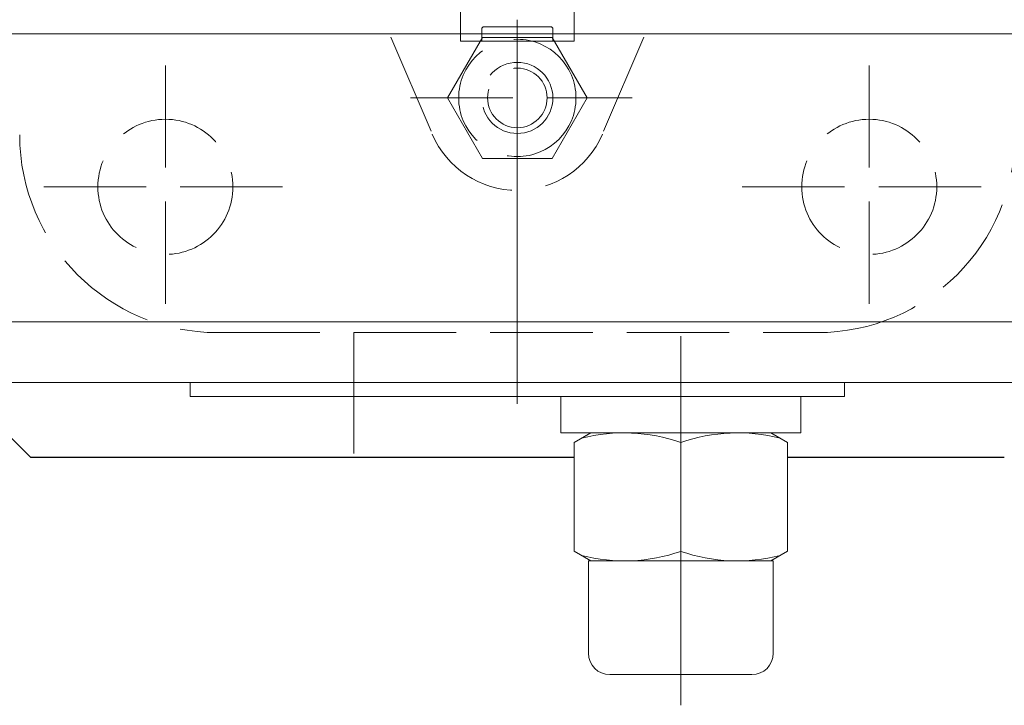
# Model space of a CAD drawing. Extents: x 0 to 2280, y 0 to 1623.
# Drawn here: x 451 to 590, y 1246 to 1342 of the extents above; entities that cross this region are included whole.
import ezdxf

# ---------------------------------------------------------------- set-up
doc = ezdxf.new("R2010")
doc.units = 0
doc.header["$LTSCALE"] = 6
doc.header["$MEASUREMENT"] = 0
for name, pattern in [('CENTER', [12, 9, -1, 1, -1]), ('HIDDEN', [3.2, 2.4, -0.8]), ('中心線', [12, 7.5, -1.5, 1.5, -1.5])]:
    doc.linetypes.add(name, pattern=pattern)
doc.layers.add('1', color=7, linetype='CONTINUOUS')
doc.layers.add('3', color=3, linetype='CONTINUOUS')
doc.layers.add('シリンダ', color=85, linetype='CONTINUOUS', lineweight=30)
doc.layers.add('中心線', color=4, linetype='中心線', lineweight=13)

msp = doc.modelspace()

# ---------------------------------------------------------------- linework, layer by layer
at = {"layer": '1', "color": 4, "linetype": 'HIDDEN', "lineweight": 13}
for p, q in [((496.181, 1357.258), (509.521, 1325.938)), ((546.781, 1357.258), (533.441, 1325.938)), ((511.671, 1331.028), (516.571, 1339.528)), ((516.571, 1339.528), (526.391, 1339.528)), ((531.301, 1331.028), (526.391, 1339.528)), ((471.981, 1302.058), (471.981, 1335.578)), ((570.981, 1302.058), (570.981, 1335.578)), ((506.451, 1331.028), (537.621, 1331.028)), ((516.571, 1322.528), (511.671, 1331.028)), ((526.391, 1322.528), (531.301, 1331.028)), ((516.571, 1322.528), (526.391, 1322.528)), ((454.861, 1318.528), (488.621, 1318.528)), ((553.111, 1318.528), (587.631, 1318.528)), ((479.281, 1298.028), (563.681, 1298.028))]:
    msp.add_line(p, q, dxfattribs=at)
for centre, radius in [((521.481, 1331.028), 8.25), ((521.481, 1331.028), 5), ((521.481, 1331.028), 4.19), ((471.981, 1318.528), 9.5), ((570.981, 1318.528), 9.5)]:
    msp.add_circle(centre, radius, dxfattribs=at)
for centre, radius, start, end in [((479.281, 1325.828), 27.8, 180, 270), ((521.481, 1331.028), 13, 203.07, 336.93), ((563.681, 1325.828), 27.8, 270, 0)]:
    msp.add_arc(centre, radius, start, end, dxfattribs=at)
at = {"layer": '3'}
for p, q in [((452.981, 1280.528), (442.481, 1291.028)), ((452.981, 1280.528), (529.481, 1280.528)), ((559.481, 1280.528), (589.981, 1280.528))]:
    msp.add_line(p, q, dxfattribs=at)
at = {"layer": 'シリンダ', "lineweight": 20, "ltscale": 0.5}
for p, q in [((513.481, 1344.028), (513.481, 1339.028)), ((529.481, 1344.028), (529.481, 1339.028)), ((516.481, 1339.028), (516.481, 1340.728)), ((526.181, 1341.028), (516.781, 1341.028)), ((526.481, 1339.028), (526.481, 1340.728)), ((526.481, 1340.028), (516.481, 1340.028)), ((529.481, 1339.028), (513.481, 1339.028))]:
    msp.add_line(p, q, dxfattribs=at)
at = {"layer": 'シリンダ', "lineweight": 20}
for p, q in [((740.481, 1340.028), (302.481, 1340.028)), ((740.481, 1299.528), (302.481, 1299.528)), ((740.481, 1291.028), (302.481, 1291.028)), ((475.481, 1289.028), (475.481, 1291.028)), ((567.481, 1289.028), (567.481, 1291.028)), ((475.481, 1289.028), (521.481, 1289.028)), ((567.481, 1289.028), (521.481, 1289.028)), ((527.581, 1283.928), (527.581, 1289.028)), ((561.381, 1289.028), (561.381, 1283.928)), ((561.381, 1283.928), (527.581, 1283.928)), ((557.156, 1283.928), (529.481, 1283.928)), ((529.481, 1282.586), (531.806, 1283.928)), ((559.481, 1282.586), (557.156, 1283.928)), ((529.481, 1282.586), (529.481, 1267.271)), ((544.481, 1282.586), (544.481, 1267.271)), ((544.481, 1282.586), (544.481, 1267.271)), ((559.481, 1282.586), (559.481, 1267.271)), ((529.481, 1267.271), (531.806, 1265.928)), ((557.481, 1265.928), (531.481, 1265.928)), ((555.156, 1265.928), (531.481, 1265.928)), ((531.481, 1265.928), (531.481, 1252.928)), ((559.481, 1267.271), (557.156, 1265.928)), ((557.481, 1252.928), (557.481, 1265.928)), ((534.481, 1249.928), (554.481, 1249.928))]:
    msp.add_line(p, q, dxfattribs=at)
at = {"layer": 'シリンダ', "lineweight": 20, "ltscale": 0.5}
for centre, start, end in [((516.781, 1340.728), 90, 180), ((526.181, 1340.728), 0, 90)]:
    msp.add_arc(centre, 0.3, start, end, dxfattribs=at)
at = {"layer": 'シリンダ', "lineweight": 20}
for centre, radius, start, end in [((536.506, 1259.587), 24.342, 70.87604, 104.26625), ((552.456, 1259.587), 24.342, 75.73375, 109.12396), ((536.506, 1290.269), 24.342, 255.73375, 289.12396), ((552.456, 1290.269), 24.342, 250.87604, 284.26625), ((534.481, 1252.928), 3, 180, 270), ((554.481, 1252.928), 3, 270, 0)]:
    msp.add_arc(centre, radius, start, end, dxfattribs=at)
at = {"layer": '中心線', "color": 2, "linetype": 'CENTER', "lineweight": 13}
for p, q in [((521.481, 1288.028), (521.481, 1448.028)), ((498.481, 1281.028), (498.481, 1298.028)), ((544.481, 1245.62), (544.481, 1297.528))]:
    msp.add_line(p, q, dxfattribs=at)

doc.saveas('drawing.dxf')
